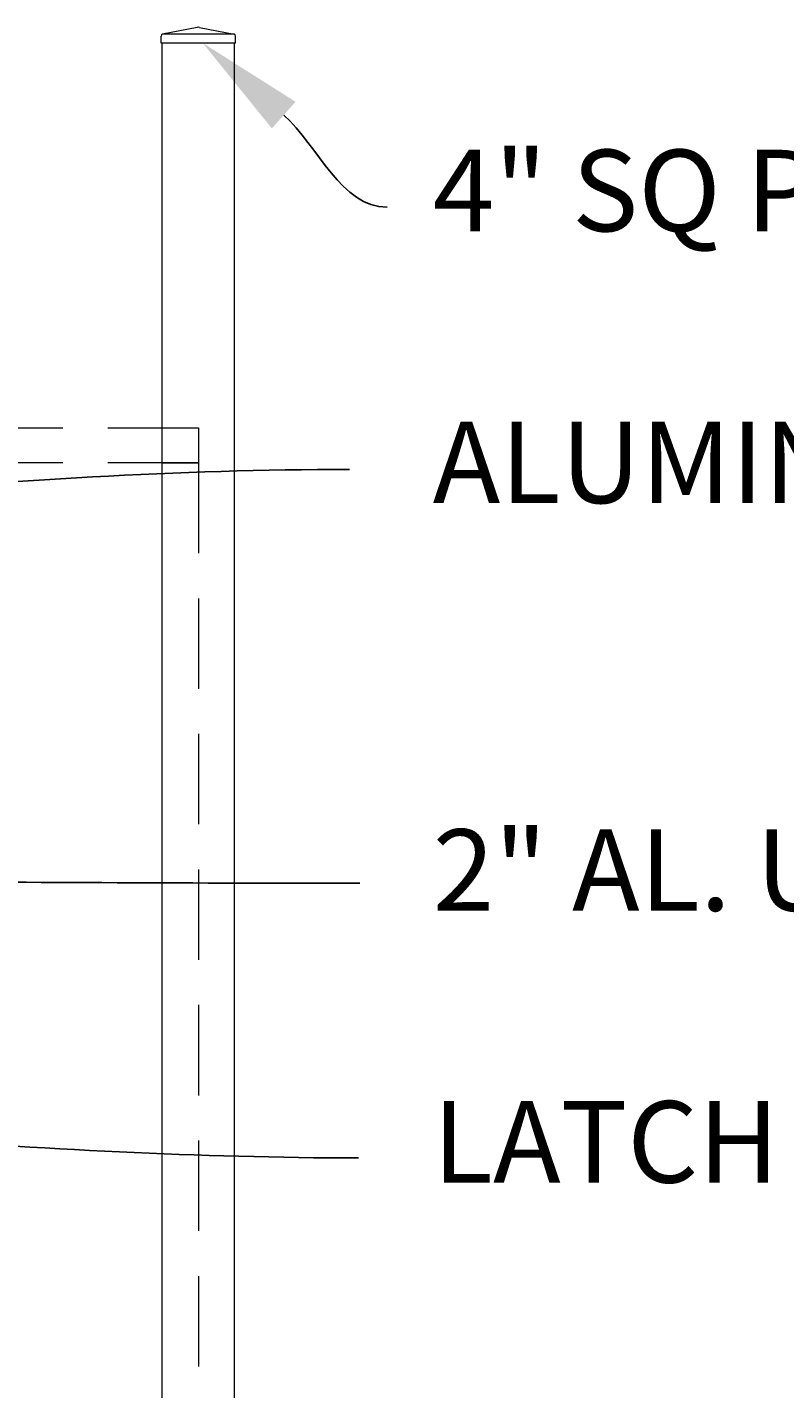
# Model space of a CAD drawing. Extents: x -251 to 9453, y -62 to 812.
# Drawn here: x 9253 to 9295, y 594 to 670 of the extents above; entities that cross this region are included whole.
import ezdxf
from ezdxf import colors
from ezdxf.entities.mleader import LeaderData, LeaderLine
from ezdxf.math import Vec2, Vec3

# ---------------------------------------------------------------- set-up
doc = ezdxf.new("R2010")
doc.units = 0
doc.header["$LTSCALE"] = 10
doc.header["$MEASUREMENT"] = 0
doc.linetypes.add('DASHED', pattern=[0.75, 0.5, -0.25])
for name, color, linetype, lineweight in [('3', 6, 'CONTINUOUS', 20), ('4', 80, 'CONTINUOUS', 15), ('5', 50, 'CONTINUOUS', 9)]:
    doc.layers.add(name, color=color, linetype=linetype, lineweight=lineweight)
doc.styles.add('ARIAL', font='arial.ttf')
doc.styles.get("Standard").update_dxf_attribs({"font": 'txt.shx', "height": 0.09375})

# ---------------------------------------------------------------- blocks, each defined once
blk = doc.blocks.new('4in SQ CAP')
at = {"layer": '3'}
for p, q in [((172.362, -88.471), (170.45, -88.841)), ((172.489, -88.471), (174.4, -88.841)), ((170.372, -89.333), (170.372, -88.957)), ((174.479, -89.333), (174.479, -88.957))]:
    blk.add_line(p, q, dxfattribs=at)
for centre, radius, start, end in [((170.497, -88.957), 0.125, 111.81195, 180), ((172.425, -88.712), 0.25, 75.28537, 104.71463), ((174.354, -88.957), 0.125, 0, 68.18805)]:
    blk.add_arc(centre, radius, start, end, dxfattribs=at)
at = {"layer": '4'}
for p, q in [((174.4, -88.841), (170.45, -88.841)), ((174.479, -89.333), (170.372, -89.333))]:
    blk.add_line(p, q, dxfattribs=at)

msp = doc.modelspace()

# ---------------------------------------------------------------- linework, layer by layer
at = {"layer": '3'}
for p, q in [((9260.59965, 521.73104), (9260.59965, 668.96973)), ((9264.59965, 521.73104), (9264.59965, 668.96973))]:
    msp.add_line(p, q, dxfattribs=at)
at = {"layer": '5', "linetype": 'DASHED'}
for points in [[(9212.59965, 647.67477), (9262.59965, 647.67477), (9262.59965, 645.73104), (9212.59965, 645.73104)], [(9260.59965, 645.73104), (9262.59965, 645.73104), (9262.59965, 560.23104), (9260.59965, 560.23104)]]:
    msp.add_lwpolyline(points, close=True, dxfattribs=at)

# ---------------------------------------------------------------- block references
at = {"layer": '5'}
msp.add_blockref('4in SQ CAP', (9090.17439, 758.30231), dxfattribs=at)

# ---------------------------------------------------------------- texts
at = {"layer": '5', "insert": (9275.56816, 663.06271), "char_height": 4.512, "attachment_point": 1, "style": 'ARIAL'}
msp.add_mtext_dynamic_manual_height_columns('4" SQ POST w/ CAP\\P\\PALUMINUM 2 - 4 RAIL - SEE DETAIL\\P\\P\\P2" AL. UPRIGHT\\P\\PLATCH ASSEMBLY- SEE DETAIL\\P\\P\\P2"x9GA FABRIC\\P\\PTURNBUCKLE ASSEMBLY - SEE DETAIL\\P\\PCONCRETE - BY OTHER', width=106.4089649, gutter_width=0.46875, heights=[209.1462], dxfattribs=at)

# ---------------------------------------------------------------- leaders
at = {"layer": '5'}
ml = msp.add_multileader_mtext('Standard', dxfattribs=at)
ml.set_content('')
ml.set_leader_properties()
ml.build(insert=Vec2(0, 0))
ml.multileader.update_dxf_attribs({"leader_type": 2, "text_right_attachment_type": 6, "dogleg_length": 0.36, "arrow_head_size": 6})
ctx = ml.context
ctx.base_point, ctx.char_height, ctx.arrow_head_size, ctx.landing_gap_size, ctx.plane_origin = Vec3(9273.05262, 659.87946), 0.09375, 6, 0.09, Vec3(9276.96622, 659.87946)
ctx.right_attachment = 6
notes = []
notes.append((ctx, [(0, (1, 1, 0), (9272.69262, 659.87946), (1, 0), 0.36, [(0, [(9262.84287, 668.96973)], 0, [])])]))
ctx.mtext, ml.multileader.dxf.content_type = None, 0
ml = msp.add_multileader_mtext('Standard', dxfattribs=at)
ml.set_content('')
ml.set_leader_properties()
ml.build(insert=Vec2(0, 0))
ml.multileader.update_dxf_attribs({"leader_type": 2, "text_right_attachment_type": 6, "dogleg_length": 0.36, "arrow_head_size": 6})
ctx = ml.context
ctx.base_point, ctx.char_height, ctx.arrow_head_size, ctx.landing_gap_size, ctx.plane_origin = Vec3(9270.97354, 645.3719), 0.09375, 6, 0.09, Vec3(9275.96578, 645.3719)
ctx.right_attachment = 6
notes.append((ctx, [(0, (1, 1, 0), (9270.61354, 645.3719), (1, 0), 0.36, [(0, [(9208.13795, 641.15381)], 0, [])])]))
ctx.mtext, ml.multileader.dxf.content_type = None, 0
ml = msp.add_multileader_mtext('Standard', dxfattribs=at)
ml.set_content('')
ml.set_leader_properties()
ml.build(insert=Vec2(0, 0))
ml.multileader.update_dxf_attribs({"leader_type": 2, "text_right_attachment_type": 6, "dogleg_length": 0.36, "arrow_head_size": 6})
ctx = ml.context
ctx.base_point, ctx.char_height, ctx.arrow_head_size, ctx.landing_gap_size, ctx.plane_origin = Vec3(9271.53969, 622.46869), 0.09375, 6, 0.09, Vec3(9277.30417, 622.46869)
ctx.right_attachment = 6
notes.append((ctx, [(0, (1, 1, 0), (9271.17969, 622.46869), (1, 0), 0.36, [(0, [(9211.80597, 622.77525)], 0, [])])]))
ctx.mtext, ml.multileader.dxf.content_type = None, 0
ml = msp.add_multileader_mtext('Standard', dxfattribs=at)
ml.set_content('')
ml.set_leader_properties()
ml.build(insert=Vec2(0, 0))
ml.multileader.update_dxf_attribs({"leader_type": 2, "text_right_attachment_type": 6, "dogleg_length": 0.36, "arrow_head_size": 6})
ctx = ml.context
ctx.base_point, ctx.char_height, ctx.arrow_head_size, ctx.landing_gap_size, ctx.plane_origin = Vec3(9271.46079, 607.26873), 0.09375, 6, 0.09, Vec3(9275.54635, 607.26873)
ctx.right_attachment = 6
notes.append((ctx, [(0, (1, 1, 0), (9271.10079, 607.26873), (1, 0), 0.36, [(0, [(9212.59965, 610.66163)], 0, [])])]))
ctx.mtext, ml.multileader.dxf.content_type = None, 0
for ctx, leaders in notes:
    for number, flags, end, landing, length, lines in leaders:
        leader = LeaderData()
        leader.index, (leader.has_last_leader_line, leader.has_dogleg_vector, leader.attachment_direction) = number, flags
        leader.last_leader_point, leader.dogleg_vector, leader.dogleg_length = Vec3(end), Vec3(landing), length
        for number, points, colour, breaks in lines:
            line = LeaderLine()
            line.index, line.vertices, line.color, line.breaks = number, Vec3.list(points), colors.encode_raw_color(colour), breaks
            leader.lines.append(line)
        ctx.leaders.append(leader)

doc.saveas('drawing.dxf')
